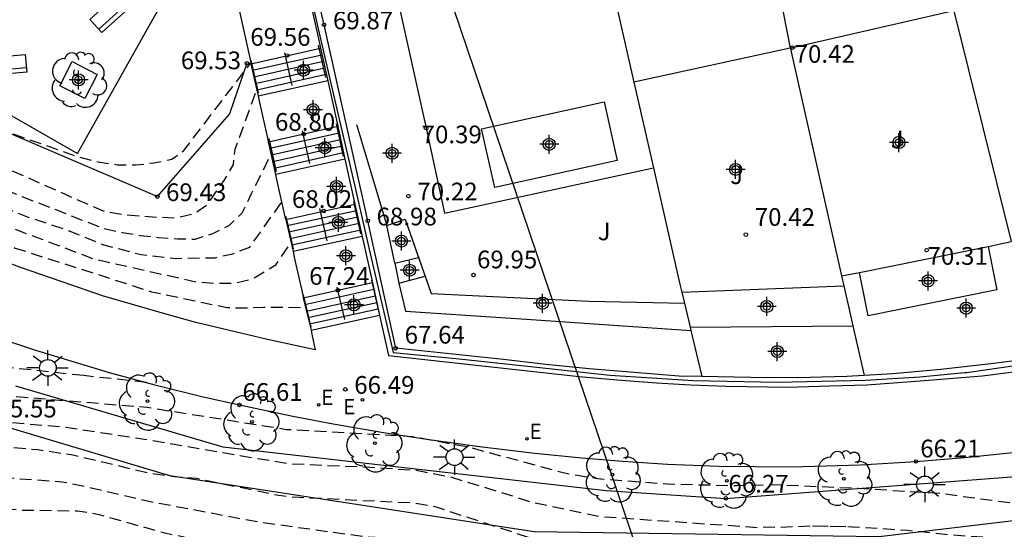
# Model space of a CAD drawing. Units: metres. Extents: x 580644 to 580996, y 4795289 to 4795541.
# Drawn here: x 580716 to 580757, y 4795395 to 4795416 of the extents above; entities that cross this region are included whole.
import ezdxf

# ---------------------------------------------------------------- set-up
doc = ezdxf.new("R2010")
doc.units = ezdxf.units.M
doc.header["$MEASUREMENT"] = 0
doc.linetypes.add('TRAZOS_NORMALES', pattern=[0.75, 0.5, -0.25])
for name, color, linetype in [('020101', 3, 'Continuous'), ('020107', 3, 'Continuous'), ('020194', 31, 'TRAZOS_NORMALES'), ('020195', 30, 'TRAZOS_NORMALES'), ('020204', 9, 'Continuous'), ('020308', 9, 'Continuous'), ('050109', 4, 'Continuous'), ('060106', 9, 'Continuous'), ('060117', 9, 'Continuous'), ('060141', 9, 'Continuous'), ('060145', 9, 'Continuous'), ('070105', 6, 'Continuous'), ('070108', 9, 'Continuous'), ('070116', 6, 'Continuous'), ('090202', 1, 'Continuous'), ('100101', 9, 'Continuous'), ('100116', 71, 'Continuous'), ('100118', 9, 'Continuous'), ('100202', 3, 'Continuous'), ('100301', 7, 'Continuous'), ('220104', 9, 'Continuous'), ('220205', 1, 'Continuous'), ('220207', 9, 'Continuous'), ('220305', 1, 'Continuous'), ('220307', 9, 'Continuous'), ('250206', 9, 'Continuous'), ('Centroides', 1, 'Continuous')]:
    doc.layers.add(name, color=color, linetype=linetype)
doc.styles.add('ARIAL', font='arial.ttf', dxfattribs={"height": 1})
doc.styles.add('ROMANS', font='romans__.ttf', dxfattribs={"height": 1})

# ---------------------------------------------------------------- blocks, each defined once
blk = doc.blocks.new('COTAPU')
blk.add_circle((0, 0), 0.075)
blk = doc.blocks.new('FAROLA')
for p, q in [((-0.63, 0.51), (-0.255, 0.245)), ((0, 0.355), (0, 0.755)), ((0.605, 0.49), (0.276, 0.223)), ((-0.355, 0), (-0.895, 0)), ((0.355, 0), (0.855, 0)), ((-0.65, -0.52), (-0.255, -0.24)), ((0, -0.355), (0, -0.755)), ((0.585, -0.52), (0.256, -0.246))]:
    blk.add_line(p, q)
blk.add_circle((0, 0), 0.355)
blk = doc.blocks.new('ARBOL')
blk.add_circle((0, 0), 0.0587)
for centre, radius, start, end in [((-0.564, 0.381), 0.532, 92.28, 254.58), ((-0.28, 0.855), 0.3, 359.2878, 173.6078), ((0.097, 0.97), 0.21, 23.1565, 160.4665), ((0.438, 0.881), 0.24, 301.578, 139.328), ((-0.091, 0.321), 0.12, 119.14, 310.56), ((0.656, 0.288), 0.443, 319.8556, 114.7656), ((0.819, -0.249), 0.383, 235.5275, 62.0275), ((-0.556, -0.339), 0.555, 142.64, 266.54), ((-0.039, -0.384), 0.21, 189.64, 323.88), ((0.299, -0.624), 0.532, 224.67, 0.24), ((-0.301, -0.676), 0.45, 213.78, 295.32)]:
    blk.add_arc(centre, radius, start, end)
blk = doc.blocks.new('BANCO')
blk.add_line((1.125, 0.1875), (-1.125, 0.1875))
blk.add_lwpolyline([(1.125, 0.75), (1.125, 0), (-1.125, 0), (-1.125, 0.75)], close=True)
blk = doc.blocks.new('REGALU')
blk.add_circle((0, 0), 0.055)
blk = doc.blocks.new('REGELE')
blk.add_circle((0, 0), 0.055)
blk = doc.blocks.new('Centroide')
for points in [[(0.402, 0), (-0.402, 0)], [(0, -0.402), (0, 0.402)]]:
    blk.add_lwpolyline(points)
for radius in [0.256, 0.159]:
    blk.add_circle((0, 0), radius)

msp = doc.modelspace()

# ---------------------------------------------------------------- linework, layer by layer
at = {"layer": '020101', "flags": 128}
for points in [[(580725.28, 4795414.59), (580724.54, 4795412.44), (580721.48, 4795408.94), (580711.92, 4795413.03), (580703.43, 4795417.24), (580695.89, 4795421.83), (580688.62, 4795428.17), (580681.03, 4795433.01)], [(580715.458, 4795400.915), (580724.264, 4795398.333), (580740.513, 4795396.49), (580745.592, 4795396.153), (580761.448, 4795397.353), (580771.951, 4795398.436), (580779.837, 4795400.563), (580792.965, 4795403.625), (580809.147, 4795406.661), (580813.269, 4795408.163), (580827.658, 4795411.625)]]:
    msp.add_lwpolyline(points, dxfattribs=at)
at = {"layer": '020107', "flags": 128}
msp.add_lwpolyline([(580817.661, 4795371.549), (580810.749, 4795363.273), (580803.162, 4795349.486), (580799.906, 4795340.971), (580801.475, 4795329.651), (580794.497, 4795349.457), (580797.316, 4795370.591), (580804.648, 4795387.482), (580787.721, 4795390.996), (580780.607, 4795390.253), (580767.29, 4795396.33), (580752.091, 4795394.524), (580737.462, 4795394.739), (580722.013, 4795397.108), (580714.285, 4795399.403), (580711.915, 4795400.38)], dxfattribs=at)
at = {"layer": '020194', "flags": 128}
for points, elevation in [([(580884.83, 4795392.458), (580880.589, 4795394.431), (580880.212, 4795394.579), (580880.181, 4795394.581), (580880.135, 4795394.556), (580880.093, 4795394.566), (580879.659, 4795394.861), (580877.825, 4795396.043), (580873.142, 4795399.898), (580871.324, 4795401.46), (580862.906, 4795406.621), (580855.685, 4795409.284), (580851.722, 4795409.847), (580848.051, 4795409.97), (580847.035, 4795409.963), (580846.546, 4795409.933), (580846.073, 4795409.881), (580845.165, 4795409.723), (580842.08, 4795409.018), (580838.434, 4795408.593), (580833.689, 4795408.107), (580829.82, 4795406.772), (580827.063, 4795406.05), (580820.628, 4795404.277), (580817.813, 4795403.547), (580810.691, 4795401.817), (580807.865, 4795401.21), (580796.827, 4795398.318), (580790.249, 4795397.063), (580784.051, 4795395.451), (580780.268, 4795394.697), (580776.747, 4795393.898), (580773.96, 4795393.286), (580772.892, 4795392.682), (580772.491, 4795392.256), (580772.075, 4795391.706), (580771.412, 4795391.311), (580770.774, 4795391.181), (580769.407, 4795391.37), (580768.975, 4795391.325), (580767.084, 4795390.859), (580764.672, 4795390.451), (580761.801, 4795390.051), (580760.85, 4795390.011), (580755.384, 4795390.296), (580754.43, 4795390.264), (580750.006, 4795390.003), (580743.604, 4795389.934), (580742.621, 4795390.003), (580741.65, 4795390.141), (580739.241, 4795390.74), (580734.94, 4795392.219), (580730.081, 4795393.023), (580724.755, 4795394.056), (580721.85, 4795394.665), (580719.009, 4795395.458), (580718.55, 4795395.548), (580718.099, 4795395.609), (580715.671, 4795395.644), (580714.24, 4795395.792), (580711.359, 4795396.347), (580709.955, 4795396.76), (580706.256, 4795398.09), (580699.405, 4795400.487), (580695.807, 4795401.452), (580688.484, 4795405.677), (580685.733, 4795407.378), (580682.1, 4795410.106), (580681.018, 4795411.027), (580678, 4795414.164), (580677.328, 4795414.818), (580674.265, 4795417.655), (580673.33, 4795418.791), (580672.51, 4795420.458), (580672.24, 4795420.835), (580671.946, 4795421.199), (580671.521, 4795421.645), (580669.643, 4795423.207), (580668.426, 4795424.032), (580668.006, 4795424.275), (580667.239, 4795424.775), (580666.85, 4795424.996), (580664.122, 4795426.933), (580663.762, 4795427.239), (580663.076, 4795427.908), (580662.715, 4795428.209), (580662.374, 4795428.531), (580661.447, 4795429.611), (580658.86, 4795433.234), (580658.637, 4795433.669), (580658.436, 4795434.116), (580657.481, 4795436.937), (580657.369, 4795437.402), (580657.285, 4795437.862), (580657.18, 4795439.209), (580657.219, 4795439.68), (580657.23, 4795440.167), (580657.807, 4795443.806), (580658.487, 4795447.334), (580658.844, 4795448.306), (580659.202, 4795449.007), (580659.598, 4795450.257), (580659.697, 4795450.499), (580659.812, 4795450.697), (580660.434, 4795451.357), (580660.624, 4795451.511), (580661.105, 4795451.779)], 62.64), ([(580661.786, 4795451.261), (580661.677, 4795451.168), (580661.539, 4795451.02), (580661.362, 4795450.792), (580660.714, 4795449.912), (580660.089, 4795449.024), (580659.594, 4795448.031), (580659.224, 4795447.08), (580658.937, 4795446.001), (580658.772, 4795445.078), (580658.111, 4795440.216), (580658.09, 4795439.287), (580658.204, 4795437.879), (580658.401, 4795436.945), (580658.682, 4795436.002), (580659.412, 4795434.17), (580659.627, 4795433.76), (580660.175, 4795433.009), (580661.848, 4795430.569), (580663.41, 4795428.663), (580664.456, 4795427.62), (580665.58, 4795426.687), (580667.885, 4795424.927), (580669.893, 4795423.545), (580671.434, 4795422.364), (580671.803, 4795422.037), (580672.419, 4795421.435), (580673.011, 4795420.719), (580673.488, 4795419.868), (580673.769, 4795419.466), (580675.619, 4795417.204), (580676.584, 4795416.276), (580676.909, 4795415.937), (580677.615, 4795415.309), (580678.653, 4795414.273), (580680.686, 4795412.166), (580682.188, 4795410.889), (580686.1, 4795407.862), (580686.523, 4795407.582), (580689.021, 4795406.03), (580696, 4795402.156), (580699.238, 4795401.287), (580700.349, 4795401.095), (580703.592, 4795400.031), (580704.507, 4795399.755), (580709.189, 4795398.049), (580709.655, 4795397.907), (580714.001, 4795397.098), (580717.321, 4795396.872), (580717.785, 4795396.799), (580721.117, 4795396.032), (580725.879, 4795395.139), (580730.262, 4795394.538), (580730.72, 4795394.511), (580733.523, 4795394.108), (580734.408, 4795393.837), (580734.835, 4795393.75), (580736.204, 4795393.361), (580736.67, 4795393.191), (580738.265, 4795392.676), (580740.59, 4795392.072), (580742.03, 4795391.824), (580744.442, 4795391.615), (580748.306, 4795391.561), (580751.724, 4795391.711), (580754.656, 4795391.936), (580757.078, 4795391.978), (580757.542, 4795392.037), (580758.018, 4795392.018), (580758.496, 4795392.086), (580758.961, 4795392.066), (580759.895, 4795392.085), (580760.34, 4795392.041), (580762.245, 4795392.167), (580762.697, 4795392.226), (580763.189, 4795392.256), (580763.666, 4795392.33), (580764.291, 4795392.375), (580766.52, 4795392.527), (580767.893, 4795392.703), (580769.196, 4795392.703), (580770.779, 4795393.055), (580771.504, 4795393.538), (580772.332, 4795393.895), (580773.171, 4795394.047), (580775.854, 4795394.636), (580780.007, 4795395.576), (580782.823, 4795396.145), (580783.488, 4795396.292), (580789.02, 4795397.722), (580790.621, 4795398.119), (580792.016, 4795398.41), (580795.535, 4795399.082), (580796.451, 4795399.288), (580808.057, 4795402.306), (580811.403, 4795403.046), (580817.973, 4795404.642), (580825.398, 4795406.682), (580826.04, 4795406.873), (580826.294, 4795406.974), (580830.649, 4795408.043), (580833.862, 4795409.14), (580834.307, 4795409.272), (580834.764, 4795409.372), (580835.474, 4795409.467), (580840.612, 4795409.997), (580842.904, 4795410.263), (580843.604, 4795410.398), (580845.927, 4795410.933), (580846.151, 4795410.972), (580846.462, 4795410.995), (580846.9, 4795410.996), (580850.686, 4795410.867), (580851.701, 4795410.812), (580852.373, 4795410.739), (580855.037, 4795410.36), (580855.468, 4795410.284), (580855.986, 4795410.153), (580856.63, 4795409.945), (580857.362, 4795409.683), (580862.538, 4795407.764), (580863.176, 4795407.493), (580863.963, 4795407.08), (580868.507, 4795404.302), (580869.236, 4795403.887), (580869.53, 4795403.741), (580869.765, 4795403.649), (580869.949, 4795403.601), (580870.094, 4795403.587), (580870.322, 4795403.616), (580870.966, 4795403.749), (580872.671, 4795404.246)], 63.14), ([(580870.758, 4795406.099), (580870.529, 4795406.032), (580868.24, 4795405.571), (580863.655, 4795408.379), (580855.974, 4795411.211), (580851.749, 4795411.813), (580847.332, 4795411.96), (580846.453, 4795411.957), (580846.111, 4795411.939), (580845.588, 4795411.874), (580844.197, 4795411.561), (580842.592, 4795411.374), (580835.364, 4795410.634), (580830.947, 4795409.111), (580829.377, 4795408.635), (580826.992, 4795408.257), (580825.403, 4795407.776), (580816.761, 4795405.395), (580811.757, 4795404.191), (580808.392, 4795403.458), (580795.547, 4795400.093), (580791.162, 4795399.256), (580782.717, 4795397.06), (580780.133, 4795396.545), (580775.138, 4795395.412), (580771.648, 4795394.659), (580770.994, 4795394.546), (580770.425, 4795394.469), (580767.846, 4795394.189), (580766.42, 4795393.882), (580762.984, 4795393.485), (580756.069, 4795393.486), (580752.744, 4795393.458), (580751.838, 4795393.358), (580747.415, 4795393.146), (580746.47, 4795393.194), (580742.042, 4795393.575), (580740.608, 4795393.752), (580738.428, 4795394.18), (580737.497, 4795394.404), (580733.322, 4795395.775), (580732.409, 4795395.947), (580727.502, 4795396.186), (580727.01, 4795396.225), (580726.53, 4795396.291), (580723.141, 4795396.988), (580722.193, 4795397.065), (580721.205, 4795397.2), (580717.892, 4795397.982), (580716.414, 4795398.206), (580712.517, 4795398.551), (580710.57, 4795398.791), (580709.61, 4795398.969), (580709.142, 4795399.088), (580706.412, 4795400.194), (580701.294, 4795401.734), (580699.071, 4795402.087), (580696.193, 4795402.861), (580692.161, 4795404.792), (580690.305, 4795405.939), (580686.535, 4795408.378), (580683.317, 4795410.877), (580680.62, 4795413.014), (580676.138, 4795417.66), (580673.047, 4795421.508), (580672.008, 4795422.488), (580667.296, 4795426.072), (580665.472, 4795427.661), (580664.118, 4795429.036), (580662.902, 4795430.506), (580660.804, 4795433.836), (580660.395, 4795434.67), (580660.22, 4795435.104), (580659.269, 4795438.213), (580659.076, 4795439.119), (580659.029, 4795439.587), (580659.044, 4795441.523), (580659.209, 4795442.95), (580659.725, 4795445.329), (580659.859, 4795445.795), (580660.75, 4795447.788), (580661.251, 4795448.78), (580661.764, 4795449.848), (580662.362, 4795450.688), (580662.437, 4795450.767)], 63.64), ([(580663.412, 4795450.026), (580662.845, 4795448.931), (580662.311, 4795448.021), (580661.766, 4795447.036), (580661.433, 4795446.318), (580661.156, 4795445.615), (580660.342, 4795442.805), (580660.217, 4795441.855), (580660.298, 4795438.436), (580660.377, 4795437.966), (580660.49, 4795437.51), (580660.765, 4795436.613), (580662.401, 4795432.524), (580662.819, 4795431.682), (580663.346, 4795430.867), (580663.637, 4795430.483), (580664.282, 4795429.804), (580668.364, 4795426.373), (580670.891, 4795424.091), (580672.081, 4795423.201), (580673.085, 4795422.223), (580675.808, 4795418.699), (580676.808, 4795417.525), (580681.33, 4795412.947), (580681.679, 4795412.642), (580686.752, 4795408.709), (580687.843, 4795407.988), (580692.093, 4795405.405), (580692.516, 4795405.209), (580696.386, 4795403.564), (580698.815, 4795402.922), (580701.73, 4795402.471), (580704.508, 4795401.636), (580706.695, 4795401.018), (580707.121, 4795400.852), (580707.548, 4795400.733), (580708.428, 4795400.418), (580708.858, 4795400.31), (580709.301, 4795400.155), (580709.746, 4795400.059), (580713.682, 4795399.505), (580717.464, 4795399.185), (580721.286, 4795398.607), (580727.038, 4795397.624), (580730.49, 4795397.475), (580732.467, 4795397.346), (580733.883, 4795397.07), (580736.267, 4795396.345), (580737.346, 4795395.996), (580740.228, 4795395.389), (580747.019, 4795394.918), (580747.451, 4795394.941), (580747.868, 4795394.932), (580749.263, 4795394.986), (580750.956, 4795394.953)], 64.14), ([(580697.9, 4795444.58), (580696.17, 4795443.58), (580695.49, 4795443.27), (580694.8, 4795442.89), (580694.08, 4795442.52), (580693.39, 4795442.2), (580692.68, 4795441.83), (580691.94, 4795441.56), (580691.28, 4795441.21), (580690.76, 4795440.65), (580690.2, 4795440.13), (580689.68, 4795439.57), (580689.34, 4795438.89), (580689.05, 4795438.13), (580688.98, 4795437.38), (580688.99, 4795436.63), (580688.93, 4795435.84), (580688.94, 4795435.07), (580688.94, 4795434.27), (580688.87, 4795433.52), (580688.79, 4795432.77), (580688.89, 4795432), (580688.96, 4795431.24), (580688.81, 4795430.48), (580688.86, 4795429.78), (580689.61, 4795427.31), (580689.86, 4795426.29), (580690.1, 4795425.49), (580690.48, 4795424.77), (580692.34, 4795423.01), (580694.65, 4795421.09), (580699.74, 4795418.16), (580706.16, 4795414.87), (580713.26, 4795410.94), (580719.19, 4795408.33), (580719.98, 4795408.19), (580720.74, 4795408.12), (580721.52, 4795408.07), (580722.28, 4795408.04), (580723.03, 4795408.21), (580723.58, 4795408.59), (580724.31, 4795409.62), (580724.71, 4795410.3), (580724.78, 4795410.95), (580725.7, 4795413.46)], 69.14), ([(580690.8, 4795443), (580688.63, 4795441.9), (580687.93, 4795441.44), (580687.27, 4795440.97), (580686.61, 4795440.46), (580685.9, 4795440.09), (580685.18, 4795439.82), (580684.55, 4795439.32), (580684.04, 4795438.74), (580683.59, 4795438.07), (580683.19, 4795437.42), (580682.91, 4795436.69), (580682.87, 4795435.92), (580683.12, 4795435.32), (580683.52, 4795434.57), (580683.91, 4795433.91), (580684.36, 4795433.27), (580685.21, 4795430.34), (580685.95, 4795428.2), (580686.41, 4795427.4), (580686.81, 4795426.67), (580687.24, 4795425.97), (580687.71, 4795425.39), (580688.35, 4795424.8), (580689, 4795424.19), (580689.6, 4795423.64), (580690.17, 4795423.08), (580694.35, 4795420.25), (580701.61, 4795416.31), (580713.51, 4795409.82), (580719.21, 4795407.59), (580720, 4795407.42), (580720.77, 4795407.29), (580721.53, 4795407.21), (580722.33, 4795407.15), (580723.09, 4795407.14), (580723.84, 4795407.38), (580724.54, 4795407.73), (580725.08, 4795408.25), (580725.48, 4795409.07), (580726.31, 4795410.74)], 68.64), ([(580683.36, 4795441.34), (580681.4, 4795440.4), (580680.74, 4795440.03), (580680.13, 4795439.57), (580679.85, 4795439.03), (580679.54, 4795438.31), (580679.49, 4795437.55), (580679.7, 4795436.9), (580680, 4795436.14), (580680.29, 4795435.44), (580680.53, 4795434.66), (580681.34, 4795432.81), (580682.65, 4795430.67), (580683.07, 4795429.87), (580683.47, 4795429.15), (580683.89, 4795428.47), (580684.36, 4795427.78), (580684.86, 4795427.12), (580685.36, 4795426.52), (580685.92, 4795425.91), (580686.48, 4795425.34), (580688.3, 4795423.41), (580691.08, 4795421.28), (580696.44, 4795417.83), (580703.46, 4795414.33), (580710.4, 4795410.51), (580713.14, 4795409.24), (580716, 4795408.07), (580717.48, 4795407.59), (580719.2, 4795406.9), (580720.79, 4795406.48), (580722.25, 4795406.32), (580723.93, 4795406.35), (580724.68, 4795406.52), (580725.4, 4795406.8), (580726.76, 4795408.71)], 68.14), ([(580677.14, 4795439.93), (580676.99, 4795438.92), (580677.09, 4795438.12), (580677.4, 4795437.42), (580677.7, 4795436.65), (580678.63, 4795433.99), (580681.08, 4795429.99), (580682.59, 4795428.06), (580686.53, 4795423.88), (580689.56, 4795421.14), (580696.19, 4795416.87), (580703.5, 4795413.18), (580713.82, 4795408.18), (580718.78, 4795406.3), (580723.18, 4795405.32), (580723.96, 4795405.27), (580724.73, 4795405.27), (580725.5, 4795405.44), (580726.5, 4795406.05), (580727.16, 4795406.98)], 67.64), ([(580718.36, 4795401.352), (580714.47, 4795401.77), (580709.55, 4795402.35), (580707.23, 4795402.79), (580702.93, 4795403.94), (580701.53, 4795404.06), (580698.57, 4795404.5), (580696.77, 4795404.97), (580694.46, 4795405.65), (580692.2, 4795406.48), (580687.54, 4795409.34), (580683.7, 4795412.17), (580682.15, 4795413.4), (580680.34, 4795415.03), (580678.61, 4795416.75), (580676.99, 4795418.56), (580676.57, 4795419.07), (580674.06, 4795422.7), (580672.82, 4795424.15), (580671.78, 4795425.1), (580669.534, 4795427.225)], 65.14), ([(580749.263, 4795394.986), (580750.956, 4795394.953), (580753.301, 4795394.803), (580755.2, 4795394.605), (580758.291, 4795394.392), (580762.039, 4795394.447), (580763.588, 4795394.508), (580766.094, 4795394.79), (580769.237, 4795395.119), (580769.865, 4795395.207), (580770.334, 4795395.295), (580774.447, 4795396.196), (580779.916, 4795397.434), (580782.055, 4795397.877), (580790.943, 4795400.172), (580792.248, 4795400.471), (580794.456, 4795400.893), (580795.006, 4795401.018), (580808.187, 4795404.453), (580809.113, 4795404.679), (580812.508, 4795405.419), (580815.809, 4795406.222), (580817.465, 4795406.673), (580823.529, 4795408.385), (580825.491, 4795408.91), (580825.986, 4795409.065), (580830.048, 4795409.976), (580830.767, 4795410.156), (580832.293, 4795410.612), (580834.623, 4795411.399), (580836.013, 4795411.837), (580836.449, 4795411.914), (580842.161, 4795412.512), (580844.117, 4795412.781), (580844.879, 4795412.941), (580845.233, 4795412.989), (580845.7, 4795412.999), (580846.559, 4795412.985), (580849.5, 4795412.886), (580850.259, 4795412.889), (580850.455, 4795412.911), (580850.611, 4795412.948), (580850.733, 4795412.998), (580850.907, 4795413.123), (580851.123, 4795413.326), (580851.315, 4795413.427), (580851.442, 4795413.456), (580851.773, 4795413.461), (580852.597, 4795413.358), (580853.465, 4795413.204), (580854.15, 4795413.025), (580855.805, 4795412.54), (580856.494, 4795412.413), (580857.408, 4795412.33), (580857.822, 4795412.237), (580858.988, 4795411.853), (580864.588, 4795409.811), (580864.991, 4795409.697), (580865.241, 4795409.648), (580865.894, 4795409.575), (580866.417, 4795409.55)], 64.14), ([(580721.017, 4795401.065), (580718.36, 4795401.352)], 65.14)]:
    msp.add_lwpolyline(points, dxfattribs=dict(at, elevation=elevation))
at = {"layer": '020195', "flags": 128}
for points, elevation in [([(580689.99, 4795419.56), (580694.23, 4795416.97), (580699.8, 4795413.79), (580707.36, 4795410.18), (580715.45, 4795406.76), (580721.24, 4795404.91), (580724.43, 4795404.24), (580725.22, 4795404.22), (580725.99, 4795404.26), (580727.77, 4795404.24)], 67.14), ([(580704.2, 4795418.74), (580707.68, 4795415.14), (580712.49, 4795412.52), (580714.79, 4795411.8), (580718.11, 4795410.63), (580718.96, 4795410.41), (580719.78, 4795410.29), (580720.57, 4795410.28), (580721.33, 4795410.37), (580722.09, 4795410.52), (580722.6, 4795410.89), (580725.45, 4795414.6)], 69.64), ([(580816.212, 4795407.423), (580815.686, 4795407.271), (580814.717, 4795407.008), (580812.446, 4795406.467), (580808.933, 4795405.71), (580794.267, 4795401.868), (580792.072, 4795401.449), (580781.4, 4795398.673), (580779.989, 4795398.392), (580773.574, 4795396.936), (580770.473, 4795396.256), (580769.474, 4795396.044), (580768.534, 4795395.867), (580768.085, 4795395.804), (580765.406, 4795395.731), (580762.239, 4795395.516), (580758.599, 4795395.827), (580754.737, 4795396.348), (580751.218, 4795396.57), (580747.532, 4795396.73), (580746.059, 4795396.679), (580743.111, 4795396.749), (580740.155, 4795396.98), (580738.748, 4795397.216), (580734.732, 4795398.305), (580732.321, 4795398.765), (580726.959, 4795399.063), (580721.055, 4795399.998), (580713.756, 4795400.6), (580713.538, 4795400.625)], 64.64)]:
    msp.add_lwpolyline(points, dxfattribs=dict(at, elevation=elevation))
at = {"layer": '050109', "flags": 128}
msp.add_lwpolyline([(580735.23, 4795411.81), (580740.43, 4795412.96), (580740.98, 4795410.47), (580735.79, 4795409.33), (580735.23, 4795411.81)], dxfattribs=at)
at = {"layer": '060106', "flags": 128}
for points in [[(580728.63, 4795413.98), (580728.32, 4795415.36)], [(580727.2, 4795413.65), (580726.89, 4795415.03)], [(580725.77, 4795413.34), (580725.46, 4795414.72)], [(580729.06, 4795412.03), (580729.36, 4795410.64)], [(580727.95, 4795410.34), (580727.64, 4795411.73)], [(580726.53, 4795410.01), (580726.22, 4795411.4)], [(580730.11, 4795407.36), (580729.81, 4795408.73)], [(580727.25, 4795406.73), (580726.95, 4795408.1)], [(580728.68, 4795407.07), (580728.37, 4795408.44)], [(580730.56, 4795405.4), (580730.87, 4795404.03)], [(580728, 4795403.41), (580727.68, 4795404.78)], [(580729.44, 4795403.73), (580729.11, 4795405.1)]]:
    msp.add_lwpolyline(points, dxfattribs=at)
at = {"layer": '060117', "flags": 128}
for points in [[(580725.45, 4795414.57), (580728.4, 4795415.23)], [(580728.71, 4795413.84), (580725.76, 4795413.19)], [(580726.19, 4795411.26), (580729.13, 4795411.92)], [(580729.44, 4795410.53), (580726.5, 4795409.87)], [(580726.93, 4795407.97), (580729.86, 4795408.62)], [(580730.17, 4795407.25), (580727.24, 4795406.61)], [(580730.6, 4795405.29), (580727.67, 4795404.64)], [(580728, 4795403.28), (580730.91, 4795403.91)]]:
    msp.add_lwpolyline(points, dxfattribs=at)
at = {"layer": '060141', "flags": 128}
for points in [[(580725.511, 4795414.3), (580728.462, 4795414.951)], [(580725.573, 4795414.021), (580728.523, 4795414.681)], [(580725.637, 4795413.739), (580728.585, 4795414.401)], [(580725.699, 4795413.46), (580728.647, 4795414.122)], [(580726.25, 4795410.99), (580729.192, 4795411.641)], [(580726.313, 4795410.708), (580729.255, 4795411.359)], [(580726.375, 4795410.429), (580729.315, 4795411.089)], [(580726.438, 4795410.149), (580729.378, 4795410.809)], [(580729.923, 4795408.341), (580726.991, 4795407.7)], [(580729.984, 4795408.071), (580727.053, 4795407.431)], [(580730.046, 4795407.799), (580727.117, 4795407.149)], [(580730.109, 4795407.52), (580727.179, 4795406.88)], [(580727.736, 4795404.369), (580730.663, 4795405.011)], [(580727.803, 4795404.091), (580730.726, 4795404.731)], [(580727.869, 4795403.82), (580730.787, 4795404.459)], [(580727.935, 4795403.549), (580730.849, 4795404.18)]]:
    msp.add_lwpolyline(points, dxfattribs=at)
at = {"layer": '060145', "flags": 128}
msp.add_lwpolyline([(580731.04, 4795420.12), (580732.88, 4795411.84), (580733.66, 4795408.24), (580742.521, 4795410.16)], dxfattribs=at)
at = {"layer": '070105', "flags": 128}
for points in [[(580734.25, 4795434.96), (580724.45, 4795432.77), (580727.49, 4795419.29), (580728.27, 4795415.82), (580728.4, 4795415.23)], [(580744.58, 4795401.311), (580743.6, 4795401.33), (580741.53, 4795401.5), (580739.8, 4795401.64), (580737.96, 4795401.83), (580736.16, 4795402.03), (580731.59, 4795402.51), (580730.41, 4795407.91), (580728.55, 4795416.22), (580728.261, 4795417.52)], [(580755.261, 4795416.811), (580748.42, 4795415.25), (580748.324, 4795415.229)], [(580730.91, 4795403.91), (580731.28, 4795402.21), (580739.37, 4795401.32), (580740.99, 4795401.18), (580742.66, 4795401.05), (580744.1, 4795400.97), (580745.61, 4795400.91), (580748.24, 4795400.87), (580749.99, 4795400.92), (580751.57, 4795400.96), (580754.02, 4795401.14), (580756.46, 4795401.35), (580758.36, 4795401.59), (580760.23, 4795401.84), (580761.85, 4795402.11), (580762.98, 4795402.3), (580767.23, 4795403.15), (580772.12, 4795404.15), (580775.5, 4795404.93), (580779.18, 4795405.77), (580796, 4795409.53), (580810, 4795412.66), (580825.53, 4795416.13)], [(580728.4, 4795415.23), (580728.71, 4795413.84)], [(580748.324, 4795415.229), (580741.694, 4795413.791)], [(580728.71, 4795413.84), (580729.13, 4795411.92)], [(580729.13, 4795411.92), (580729.44, 4795410.53)], [(580729.44, 4795410.53), (580729.86, 4795408.62)], [(580729.86, 4795408.62), (580730.17, 4795407.25)], [(580730.17, 4795407.25), (580730.6, 4795405.29)], [(580730.6, 4795405.29), (580730.91, 4795403.91)], [(580758.821, 4795402.108), (580756.84, 4795401.86), (580754.71, 4795401.61), (580752.68, 4795401.43), (580751.46, 4795401.362)], [(580751.46, 4795401.362), (580750.72, 4795401.32), (580748.64, 4795401.26), (580746.66, 4795401.27), (580744.58, 4795401.311)]]:
    msp.add_lwpolyline(points, dxfattribs=at)
at = {"layer": '070108', "flags": 128}
for points in [[(580734.29, 4795434.79), (580724.66, 4795432.58), (580728.28, 4795416.17), (580728.81, 4795413.86), (580729.35, 4795411.56), (580729.88, 4795409.26), (580730.41, 4795406.95), (580730.94, 4795404.65), (580731.48, 4795402.34), (580734.28, 4795402.07), (580737.45, 4795401.72), (580740.68, 4795401.37), (580744.21, 4795401.15), (580747.78, 4795401.08), (580751.52, 4795401.16), (580753.82, 4795401.3), (580755.73, 4795401.48), (580755.82, 4795401.48), (580757.95, 4795401.79), (580761.68, 4795402.35), (580764.03, 4795402.71), (580779.2, 4795405.91), (580803.87, 4795411.51), (580825.36, 4795416.27)], [(580747.31, 4795420.43), (580748.324, 4795415.229)], [(580740.53, 4795418.902), (580741.694, 4795413.791)], [(580755.261, 4795416.811), (580757.69, 4795407.03)], [(580748.324, 4795415.229), (580748.33, 4795415.2), (580750.5, 4795405.58)], [(580741.694, 4795413.791), (580742.521, 4795410.16)], [(580742.521, 4795410.16), (580743.63, 4795405.29), (580743.726, 4795404.89)], [(580750.5, 4795405.58), (580750.596, 4795405.16)], [(580743.726, 4795404.89), (580743.838, 4795404.42)], [(580750.596, 4795405.16), (580750.98, 4795403.47)], [(580743.838, 4795404.42), (580744.081, 4795403.4)], [(580744.081, 4795403.4), (580744.112, 4795403.27)], [(580744.112, 4795403.27), (580744.58, 4795401.311)], [(580750.98, 4795403.47), (580751.46, 4795401.362)]]:
    msp.add_lwpolyline(points, dxfattribs=at)
at = {"layer": '070116', "flags": 128}
for points in [[(580729.93, 4795411.99), (580731.21, 4795407.72), (580731.99, 4795407.98), (580733.09, 4795404.83), (580739.8, 4795404.51), (580743.838, 4795404.42)], [(580731.56, 4795406.12), (580731.21, 4795407.72), (580731.99, 4795407.98), (580732.555, 4795406.361)], [(580756.72, 4795406.83), (580757.69, 4795407.03)], [(580731.56, 4795406.12), (580732.555, 4795406.361)], [(580731.56, 4795406.12), (580731.72, 4795405.27)], [(580732.555, 4795406.361), (580732.835, 4795405.561)], [(580750.5, 4795405.58), (580751.26, 4795405.73)], [(580731.72, 4795405.27), (580732.835, 4795405.561)], [(580731.72, 4795405.27), (580732, 4795404.08), (580737.76, 4795403.71), (580744.112, 4795403.27)], [(580732.835, 4795405.561), (580733.09, 4795404.83), (580739.8, 4795404.51), (580743.838, 4795404.42)], [(580743.726, 4795404.89), (580750.596, 4795405.16)], [(580744.081, 4795403.4), (580750.98, 4795403.47)]]:
    msp.add_lwpolyline(points, dxfattribs=at)
at = {"layer": '100101', "flags": 128}
msp.add_lwpolyline([(580717.87, 4795414.66), (580718.93, 4795414.12), (580718.4, 4795413.1), (580717.34, 4795413.64), (580717.87, 4795414.66)], dxfattribs=at)
at = {"layer": '100116', "flags": 128}
for points in [[(580706.64, 4795417.34), (580718.1, 4795410.77), (580721.26, 4795416.4), (580723.89, 4795421.03), (580724.02, 4795421.05), (580725.44, 4795414.62), (580725.45, 4795414.57)], [(580725.45, 4795414.57), (580725.76, 4795413.19)], [(580725.76, 4795413.19), (580725.82, 4795412.92), (580726.17, 4795411.36), (580726.19, 4795411.26)], [(580726.5, 4795409.87), (580726.19, 4795411.26)], [(580726.93, 4795407.97), (580726.9, 4795408.08), (580726.55, 4795409.66), (580726.5, 4795409.87)], [(580726.93, 4795407.97), (580727.24, 4795406.61)], [(580728, 4795403.28), (580728.04, 4795403.11), (580728.18, 4795402.44), (580726.16, 4795402.88), (580724.49, 4795403.28), (580723.12, 4795403.61), (580721.7, 4795404), (580719.15, 4795404.74), (580717.44, 4795405.33), (580715.68, 4795405.93), (580713.95, 4795406.6)], [(580727.24, 4795406.61), (580727.29, 4795406.38), (580727.66, 4795404.71), (580727.67, 4795404.64)], [(580727.67, 4795404.64), (580728, 4795403.28)], [(580713.27, 4795403.44), (580716.31, 4795402.43), (580719.26, 4795401.54), (580719.384, 4795401.507), (580721.376, 4795400.968), (580723.421, 4795400.449), (580724.959, 4795400.109), (580727.226, 4795399.632), (580728.941, 4795399.31), (580731.068, 4795398.939), (580732.907, 4795398.659), (580735.141, 4795398.346), (580737.487, 4795398.071), (580739.48, 4795397.869), (580741.226, 4795397.727), (580743.116, 4795397.602), (580745.299, 4795397.521), (580748.386, 4795397.492), (580751.287, 4795397.574), (580753.658, 4795397.713), (580755.735, 4795397.882), (580758.426, 4795398.172)]]:
    msp.add_lwpolyline(points, dxfattribs=at)
at = {"layer": '100118', "flags": 128}
for points in [[(580751.26, 4795405.73), (580756.72, 4795406.83)], [(580756.72, 4795406.83), (580757.09, 4795404.99), (580751.63, 4795403.89), (580751.26, 4795405.73)]]:
    msp.add_lwpolyline(points, dxfattribs=at)
at = {"layer": '220104', "flags": 128}
for points in [[(580739.622, 4795400.475), (580734.05, 4795416.9), (580728.141, 4795434.097)], [(580759.295, 4795342.537), (580739.622, 4795400.475)]]:
    msp.add_lwpolyline(points, dxfattribs=at)

# ---------------------------------------------------------------- block references
at = {"layer": '020204'}
for p, rotation in [((580728.55, 4795416.22, 69.87), 359.9900000160349), ((580748.42, 4795415.25, 70.42), 359.9900000160349), ((580726.99, 4795414.92, 69.56), 359.9900000160349), ((580725.28, 4795414.59, 69.53), 359.9900000160349), ((580732.88, 4795411.84, 70.39), 359.9900000160349), ((580727.69, 4795411.59, 68.8), 359.9900000160349), ((580721.48, 4795408.94, 69.43), 359.9900000160349), ((580732.13, 4795408.96, 70.22), 359.9900000160349), ((580728.54, 4795408.33, 68.02), 359.9900000160349), ((580730.41, 4795407.91, 68.98), 359.9900000160349), ((580754.11, 4795406.67, 70.31), 359.9900000160349), ((580734.89, 4795405.62, 69.95), 359.9900000160349), ((580729.14, 4795404.97, 67.24), 359.9900000160349), ((580731.59, 4795402.51, 67.64), 359.9900000160349), ((580729.457, 4795400.772, 66.49), 359.9987685839998), ((580724.959, 4795400.109, 66.61), 359.9987685839998), ((580753.658, 4795397.713, 66.21), 359.9987685839998), ((580745.592, 4795396.153, 66.27), 359.9987685839998)]:
    msp.add_blockref('COTAPU', p, dxfattribs=dict(at, rotation=rotation))
msp.add_blockref('COTAPU', (580746.44, 4795407.33, 70.42), dxfattribs=at)
at = {"layer": '090202'}
for p, rotation in [((580719.96, 4795416.65), 42.51000000261216), ((580714.82, 4795414.11), 5.109999979179143)]:
    msp.add_blockref('BANCO', p, dxfattribs=dict(at, rotation=rotation))
at = {"layer": '100202'}
for p, rotation in [((580718.13, 4795413.88), 359.9900000160349), ((580721.064, 4795400.267), 336.4140297194914), ((580725.494, 4795399.391), 336.4140297194914), ((580730.709, 4795398.496), 336.4140297194914), ((580740.779, 4795397.162), 359.9987685839998), ((580745.634, 4795396.898), 359.9987685839998), ((580750.601, 4795396.982), 359.9987685839998)]:
    msp.add_blockref('ARBOL', p, dxfattribs=dict(at, rotation=rotation))
at = {"layer": '220205', "rotation": 359.9987685839998}
msp.add_blockref('REGELE', (580730.184, 4795400.331, 66.49), dxfattribs=at)
at = {"layer": '220207', "rotation": 359.9987685839998}
for p in [(580728.324, 4795400.119, 66.5), (580737.159, 4795398.676, 66.37)]:
    msp.add_blockref('REGALU', p, dxfattribs=at)
at = {"layer": '250206', "rotation": 359.9987685839998}
for p in [(580716.839, 4795401.68), (580734.086, 4795397.898), (580754.036, 4795396.745)]:
    msp.add_blockref('FAROLA', p, dxfattribs=at)
at = {"layer": 'Centroides'}
for p in [(580727.685, 4795414.294), (580718.138, 4795413.885), (580728.087, 4795412.622), (580738.103, 4795411.156), (580752.936, 4795411.231), (580728.583, 4795411.012), (580731.44, 4795410.775), (580746.009, 4795410.092), (580729.078, 4795409.372), (580729.16, 4795407.842), (580731.834, 4795407.056), (580729.481, 4795406.431), (580732.181, 4795405.819), (580754.173, 4795405.369), (580729.821, 4795404.356), (580737.818, 4795404.423), (580747.332, 4795404.286), (580755.788, 4795404.214), (580747.778, 4795402.372)]:
    msp.add_blockref('Centroide', p, dxfattribs=at)

# ---------------------------------------------------------------- texts
at = {"layer": '020308', "style": 'ARIAL'}
for s, rotation, p in [('69.87', 359.99, (580728.93, 4795416.03)), ('69.56', 359.99, (580725.423, 4795415.331)), ('70.42', 359.99, (580748.51, 4795414.61)), ('69.53', 359.99, (580722.476, 4795414.337)), ('68.80', 359.99, (580726.47, 4795411.73)), ('70.39', 359.99, (580732.69, 4795411.2)), ('69.43', 359.99, (580721.85, 4795408.75)), ('70.22', 359.99, (580732.51, 4795408.78)), ('68.02', 359.99, (580727.19, 4795408.46)), ('68.98', 359.99, (580730.78, 4795407.72)), ('69.95', 359.99, (580735.04, 4795405.9)), ('70.31', 359.99, (580754.15, 4795406.05)), ('67.24', 359.99, (580727.92, 4795405.2)), ('67.64', 359.99, (580731.97, 4795402.71)), ('66.61', 359.9988, (580725.091, 4795400.285)), ('66.49', 359.9988, (580729.832, 4795400.585)), ('65.55', 359.9988, (580714.66, 4795399.583)), ('66.21', 359.9988, (580753.839, 4795397.89)), ('66.27', 359.9988, (580745.703, 4795396.397))]:
    msp.add_text(s, height=0.75, rotation=rotation, dxfattribs=at).set_placement(p)
msp.add_text('70.42', height=0.75, dxfattribs=at).set_placement((580746.82, 4795407.7))
at = {"layer": '100301', "style": 'ARIAL'}
for p in [(580752.59, 4795410.99), (580745.78, 4795409.47), (580740.16, 4795407.09)]:
    msp.add_text('J', height=0.75, dxfattribs=at).set_placement(p)
at = {"layer": '220305', "style": 'ROMANS'}
msp.add_text('E', height=0.65, rotation=359.9988, dxfattribs=at).set_placement((580729.359, 4795399.707))
at = {"layer": '220307', "style": 'ROMANS'}
for p in [(580728.427, 4795400.109), (580737.262, 4795398.666)]:
    msp.add_text('E', height=0.65, rotation=359.9988, dxfattribs=at).set_placement(p)

doc.saveas('drawing.dxf')
